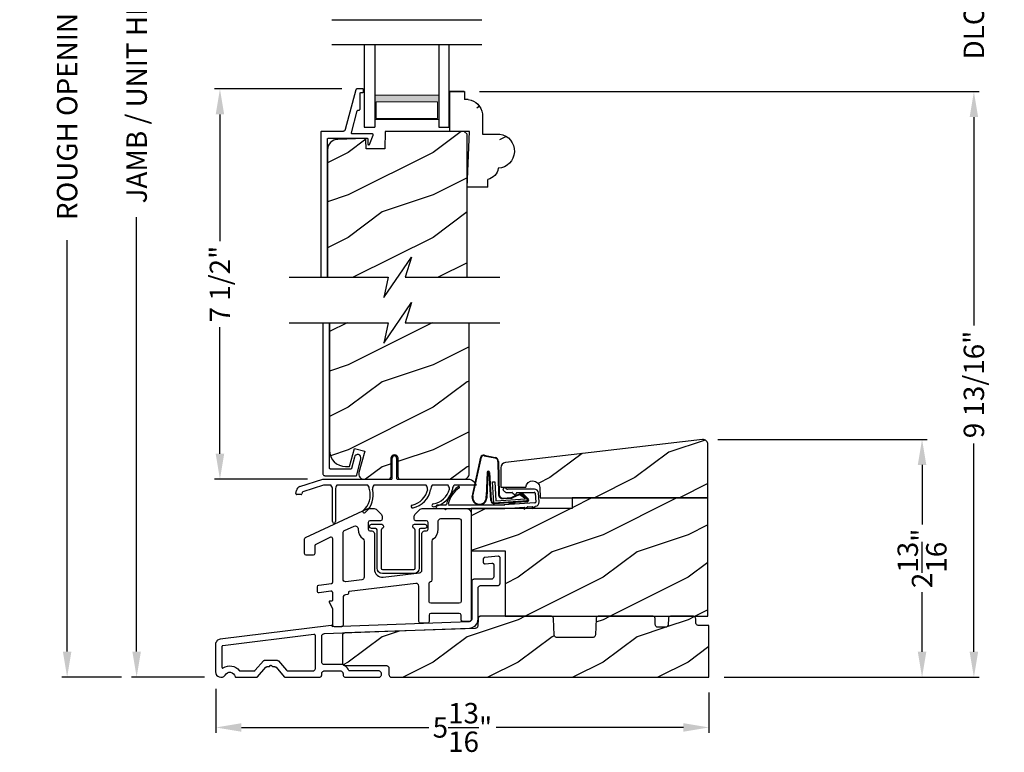
# Model space of a CAD drawing. Extents: x 0 to 68, y 0 to 44.
# Drawn here: x 34.6 to 46.2, y 20.4 to 29 of the extents above; entities that cross this region are included whole.
import ezdxf

# ---------------------------------------------------------------- set-up
doc = ezdxf.new("R2010")
doc.units = 0
doc.header["$LTSCALE"] = 2
doc.header["$MEASUREMENT"] = 0
doc.header["$PDMODE"] = 3
doc.layers.get('0').update_dxf_attribs({"linetype": 'CONTINUOUS'})
doc.layers.get('DEFPOINTS').update_dxf_attribs({"color": 3, "linetype": 'CONTINUOUS'})
doc.layers.add('Dim', color=7, linetype='CONTINUOUS')
doc.styles.get("Standard").update_dxf_attribs({"font": 'arial.ttf'})
doc.dimstyles.get("Standard").update_dxf_attribs({"dimtxt": 0.24, "dimasz": 0.3, "dimexe": 0.0625, "dimexo": 0.18, "dimgap": 0.09, "dimtad": 0, "dimdec": 4, "dimzin": 0, "dimdsep": 46, "dimlunit": 4, "dimtxsty": 'Standard', "dimcen": 0, "dimadec": 5, "dimazin": 0, "dimtfac": 1, "dimtdec": 4, "dimtofl": 0, "dimtmove": 0, "dimatfit": 3, "dimfxl": 1, "dimtolj": 1, "dimtzin": 0, "dimarcsym": 0})
pattern_1 = [(216.8699, (-69.14428, 45.75001), (2.99999992, 2.00000012), [0.5, -4.5]), (206.5651, (-68.5443, 45.45), (-0.9999992, -1.0000013), [1.118034, -1.118034]), (198.4349, (-68.54428, 44.95), (-2.0000004, -0.9999984), [0.632456, -2.529822])]

# ---------------------------------------------------------------- blocks, each defined once
blk = doc.blocks.new('A$C385112BE')
for p, q in [((-0.357, -0.116), (-0.254, 0.355)), ((-0.349, -0.106), (-0.248, 0.353)), ((-0.215, 0.37), (-0.088, 0.344)), ((-0.213, 0.377), (-0.087, 0.351)), ((-0.052, 0.302), (-0.047, -0.08)), ((-0.045, 0.302), (-0.04, -0.08)), ((-0.181, 0.174), (-0.19, -0.106)), ((-0.173, 0.173), (-0.183, -0.128)), ((-0.136, -0.156), (-0.157, 0.174)), ((-0.129, -0.156), (-0.15, 0.175)), ((-0.116, 0.063), (-0.091, 0.064)), ((-0.1, -0.187), (-0.116, 0.063)), ((-0.091, 0.064), (-0.077, -0.16)), ((0.127, -0.11), (0.215, -0.074)), ((0.132, -0.116), (0.22, -0.079)), ((0.206, -0.091), (0.218, -0.082)), ((0.272, -0.138), (0.206, -0.091)), ((0.218, -0.082), (0.286, -0.131)), ((0.239, -0.082), (0.3, -0.143)), ((0.245, -0.078), (0.306, -0.139)), ((0.294, -0.162), (-0.1, -0.187)), ((0.137, -0.179), (-0.094, -0.194)), ((-0.077, -0.16), (0.272, -0.138)), ((0.01, -0.127), (0.1, -0.122)), ((0.011, -0.134), (0.1, -0.129)), ((0.074, -0.191), (0.073, -0.183)), ((0.142, -0.186), (0.074, -0.191)), ((0.137, -0.179), (0.146, -0.171)), ((0.137, -0.172), (0.137, -0.179)), ((0.151, -0.178), (0.142, -0.186)), ((0.29, -0.17), (0.151, -0.178)), ((0.293, -0.145), (0.293, -0.147))]:
    blk.add_line(p, q)
for centre, radius, start, end in [((-0.223, 0.347), 0.032, 70.6921, 165.5899), ((-0.223, 0.347), 0.025, 69.8324, 165.5899), ((-0.095, 0.301), 0.05, 0.672, 81.0707), ((-0.095, 0.301), 0.043, 0.672, 81.0707), ((-0.166, 0.173), 0.0154, 9.1814, 175.1498), ((-0.165, 0.172), 0.00821, 13.3006, 173.9021), ((-0.27, -0.119), 0.0805, 170.4706, 9.5544), ((0.007, -0.08), 0.0545, 180.461, 273.6014), ((0.007, -0.08), 0.0475, 180.506, 273.6014), ((0.097, -0.074), 0.0475, 273.6014, 310.1435), ((0.097, -0.074), 0.0545, 273.6014, 310.1435), ((0.228, -0.089), 0.02, 33.3464, 130.1435), ((0.228, -0.089), 0.013, 33.3464, 130.1435), ((-0.27, -0.119), 0.0875, 177.7468, 354.1873), ((-0.097, -0.154), 0.04, 183.6014, 273.6014), ((-0.097, -0.154), 0.033, 183.6014, 273.6014), ((0.278, -0.148), 0.015, 273.6014, 3.6014), ((0.273, -0.146), 0.02, 3.6014, 48.6007), ((0.289, -0.15), 0.02, 273.6014, 33.3464), ((0.289, -0.15), 0.013, 290.676, 33.3464)]:
    blk.add_arc(centre, radius, start, end)
blk = doc.blocks.new('A$C2F974F60')
for p, q in [((0.042, -0.005), (0.028, -0.02)), ((0.029, -0.034), (0.045, -0.05)), ((0.073, -0.021), (0.057, -0.005)), ((0.395, -0.021), (0.08, -0.024)), ((0.08, -0.064), (0.132, -0.063)), ((0.139, -0.066), (0.164, -0.09)), ((0.181, -0.083), (0.181, -0.073)), ((0.191, -0.063), (0.395, -0.061)), ((0.404, -0.07), (0.411, -0.175)), ((0.451, -0.172), (0.444, -0.067)), ((-0.648, -0.21), (-0.744, -0.21)), ((0.046, -0.21), (-0.608, -0.21)), ((0.402, -0.185), (0.042, -0.209)), ((0.316, -0.231), (0.373, -0.227)), ((0.367, -0.252), (0.406, -0.226)), ((0.373, -0.227), (0.367, -0.252)), ((-0.744, -0.25), (0.046, -0.25)), ((0.046, -0.249), (0.278, -0.234)), ((0.273, -0.258), (0.311, -0.233)), ((0.278, -0.234), (0.273, -0.258))]:
    blk.add_line(p, q)
for centre, radius, start, end in [((-0.293, -0.281), 0.354, 126.2597, 166.772), ((-0.494, -0.001), 0.01, 325.7214, 145.6859), ((-0.323, -0.259), 0.301, 122.8087, 168.5985), ((0.036, -0.027), 0.01, 135.6077, 225.6131), ((0.05, -0.012), 0.01, 45.6168, 135.5804), ((0.08, -0.014), 0.05, 225.629, 270.5937), ((0.08, -0.014), 0.01, 225.615, 270.5707), ((0.133, -0.073), 0.01, 45.5771, 90.6096), ((0.171, -0.083), 0.01, 225.601, 0.623), ((0.191, -0.073), 0.01, 90.6249, 180.6175), ((0.394, -0.071), 0.01, 3.8201, 88.7894), ((0.394, -0.071), 0.05, 3.808, 88.8115), ((-0.744, -0.23), 0.02, 89.9954, 270.0046), ((-0.648, -0.2), 0.01, 270.0437, 359.9642), ((-0.608, -0.2), 0.01, 180.0358, 269.9563), ((0.316, -0.241), 0.00999, 93.7815, 123.7927), ((0.401, -0.175), 0.01, 273.7856, 3.8188), ((0.411, -0.234), 0.00997, 99.7833, 123.9267), ((0.401, -0.175), 0.05, 279.7052, 3.8081)]:
    blk.add_arc(centre, radius, start, end)
blk = doc.blocks.new('A$C01470292')
for p, q in [((0.836, 0.016), (0.836, 0.256)), ((0.886, 0.256), (0.886, 0.016)), ((-0.251, -0.081), (0.017, 0.006)), ((0.017, 0.006), (0.83, 0.006)), ((0.893, 0.006), (1.736, 0.006)), ((0.028, -0.064), (-0.218, -0.144)), ((0.115, -0.064), (0.028, -0.064)), ((0.132, -0.493), (0.132, -0.114)), ((0.55, -0.064), (0.185, -0.064)), ((1.235, -0.064), (0.62, -0.064)), ((1.492, -0.064), (1.305, -0.064)), ((1.688, -0.064), (1.562, -0.064)), ((1.825, -0.064), (1.688, -0.064)), ((-0.298, -0.162), (-0.292, -0.128)), ((-0.237, -0.174), (-0.288, -0.174)), ((-0.225, -0.152), (-0.228, -0.165)), ((0.167, -0.117), (0.167, -0.493))]:
    blk.add_line(p, q)
for centre, radius, start, end in [((0.861, 0.256), 0.025, 0, 180), ((0.826, 0.016), 0.01, 270, 0), ((0.896, 0.016), 0.01, 180, 270), ((1.716, -0.114), 0.12, 24.6243, 90), ((-0.233, -0.138), 0.06, 108, 170), ((0.042, -0.117), 0.09, 2.0397, 36.3361), ((0.257, -0.117), 0.09, 143.6639, 180), ((0.339, -0.18), 0.238, 310.4868, 16.1786), ((0.341, -0.181), 0.271, 310.6943, 14.8123), ((0.477, -0.117), 0.09, 2.0397, 36.3361), ((0.692, -0.117), 0.09, 143.6639, 177.9603), ((1.02, -0.065), 0.238, 282.4837, 348.1755), ((1.162, -0.117), 0.09, 2.0397, 36.3361), ((1.377, -0.117), 0.09, 143.6639, 180), ((1.281, -0.049), 0.237, 278.8087, 344.8896), ((1.281, -0.05), 0.271, 279.0914, 346.3683), ((1.419, -0.117), 0.09, 3.7853, 36.3361), ((1.634, -0.117), 0.09, 143.6639, 177.9602), ((-0.288, -0.164), 0.01, 170, 270), ((-0.237, -0.164), 0.01, 270, 350), ((-0.215, -0.153), 0.01, 108, 170), ((1.02, -0.065), 0.272, 282.7914, 349.0325), ((1.075, -0.314), 0.0175, 105, 285), ((1.32, -0.3), 0.0175, 101.3888, 281.4116), ((0.505, -0.374), 0.0175, 132.9978, 313.0084), ((0.15, -0.493), 0.0175, 180, 0)]:
    blk.add_arc(centre, radius, start, end)
blk = doc.blocks.new('*D672')
at = {"layer": 'DEFPOINTS', "color": 0, "transparency": 16777216}
for p in [(36.949, 28.199), (38.562, 28.199), (38.158, 23.605)]:
    blk.add_point(p, dxfattribs=at)
at = {"layer": 'Dim', "color": 0, "lineweight": -2, "transparency": 16777216}
for p, q in [((38.382, 28.199), (36.886, 28.199)), ((36.949, 27.899), (36.949, 26.409)), ((36.949, 23.905), (36.949, 25.395)), ((37.978, 23.605), (36.886, 23.605))]:
    blk.add_line(p, q, dxfattribs=at)
at = {"layer": 'Dim', "color": 0, "transparency": 16777216}
for points in [[(36.899, 27.899), (36.999, 27.899), (36.949, 28.199)], [(36.899, 23.905), (36.999, 23.905), (36.949, 23.605)]]:
    blk.add_solid(points, dxfattribs=at)
at = {"layer": 'Dim', "color": 0, "transparency": 16777216, "insert": (36.949, 25.902), "char_height": 0.24, "attachment_point": 5, "rotation": 90}
blk.add_mtext('\\A1;7 1/2"', dxfattribs=at)
blk = doc.blocks.new('*D673')
at = {"layer": 'DEFPOINTS', "color": 0, "transparency": 16777216}
for p in [(42.629, 24.074), (45.21, 24.074), (42.703, 21.274)]:
    blk.add_point(p, dxfattribs=at)
at = {"layer": 'Dim', "color": 0, "lineweight": -2, "transparency": 16777216}
for p, q in [((42.809, 24.074), (45.272, 24.074)), ((45.21, 23.774), (45.21, 23.073)), ((45.21, 21.574), (45.21, 22.276)), ((42.883, 21.274), (45.272, 21.274))]:
    blk.add_line(p, q, dxfattribs=at)
at = {"layer": 'Dim', "color": 0, "transparency": 16777216}
for points in [[(45.16, 23.774), (45.26, 23.774), (45.21, 24.074)], [(45.16, 21.574), (45.26, 21.574), (45.21, 21.274)]]:
    blk.add_solid(points, dxfattribs=at)
at = {"layer": 'Dim', "color": 0, "transparency": 16777216, "insert": (45.21, 22.674), "char_height": 0.24, "attachment_point": 5, "rotation": 90}
blk.add_mtext('\\A1;2{\\H1.000000x;\\S13/16;}"', dxfattribs=at)
blk = doc.blocks.new('*D678')
at = {"layer": 'DEFPOINTS', "color": 0, "transparency": 16777216}
for p in [(35.969, 35.582), (36.94, 35.582), (36.949, 21.276)]:
    blk.add_point(p, dxfattribs=at)
at = {"layer": 'Dim', "color": 0, "lineweight": -2, "transparency": 16777216}
for p, q in [((36.76, 35.582), (35.907, 35.582)), ((35.969, 35.282), (35.969, 30.169)), ((35.969, 21.576), (35.969, 26.689)), ((36.769, 21.276), (35.907, 21.276))]:
    blk.add_line(p, q, dxfattribs=at)
at = {"layer": 'Dim', "color": 0, "transparency": 16777216}
for points in [[(35.919, 35.282), (36.019, 35.282), (35.969, 35.582)], [(35.919, 21.576), (36.019, 21.576), (35.969, 21.276)]]:
    blk.add_solid(points, dxfattribs=at)
at = {"layer": 'Dim', "color": 0, "transparency": 16777216, "insert": (35.969, 28.429), "char_height": 0.24, "attachment_point": 5, "rotation": 90}
blk.add_mtext('\\A1;JAMB / UNIT HEIGHT', dxfattribs=at)
blk = doc.blocks.new('*D679')
at = {"layer": 'DEFPOINTS', "color": 0, "transparency": 16777216}
for p in [(35.151, 35.957), (36.94, 35.957), (35.969, 21.276)]:
    blk.add_point(p, dxfattribs=at)
at = {"layer": 'Dim', "color": 0, "lineweight": -2, "transparency": 16777216}
for p, q in [((36.76, 35.957), (35.089, 35.957)), ((35.151, 35.657), (35.151, 30.814)), ((35.151, 21.576), (35.151, 26.42)), ((35.789, 21.276), (35.089, 21.276))]:
    blk.add_line(p, q, dxfattribs=at)
at = {"layer": 'Dim', "color": 0, "transparency": 16777216}
for points in [[(35.101, 35.657), (35.201, 35.657), (35.151, 35.957)], [(35.101, 21.576), (35.201, 21.576), (35.151, 21.276)]]:
    blk.add_solid(points, dxfattribs=at)
at = {"layer": 'Dim', "color": 0, "transparency": 16777216, "insert": (35.151, 28.617), "char_height": 0.24, "attachment_point": 5, "rotation": 90}
blk.add_mtext('\\A1;ROUGH OPENING HEIGHT', dxfattribs=at)
blk = doc.blocks.new('*D681')
at = {"layer": 'DEFPOINTS', "color": 0, "transparency": 16777216}
for p in [(36.901, 21.318), (42.703, 21.274), (36.901, 20.684)]:
    blk.add_point(p, dxfattribs=at)
at = {"layer": 'Dim', "color": 0, "lineweight": -2, "transparency": 16777216}
for p, q in [((36.901, 21.138), (36.901, 20.621)), ((42.703, 21.094), (42.703, 20.621)), ((37.201, 20.684), (39.405, 20.684)), ((42.403, 20.684), (40.198, 20.684))]:
    blk.add_line(p, q, dxfattribs=at)
at = {"layer": 'Dim', "color": 0, "transparency": 16777216}
for points in [[(37.201, 20.734), (37.201, 20.634), (36.901, 20.684)], [(42.403, 20.734), (42.403, 20.634), (42.703, 20.684)]]:
    blk.add_solid(points, dxfattribs=at)
at = {"layer": 'Dim', "color": 0, "transparency": 16777216, "insert": (39.802, 20.684), "char_height": 0.24, "attachment_point": 5}
blk.add_mtext('\\A1;5{\\H1.000000x;\\S13/16;}"', dxfattribs=at)
blk = doc.blocks.new('*D694')
at = {"layer": 'DEFPOINTS', "color": 0, "transparency": 16777216}
for p in [(39.825, 29.57), (45.82, 29.57), (39.825, 28.168)]:
    blk.add_point(p, dxfattribs=at)
at = {"layer": 'Dim', "color": 0, "lineweight": -2, "transparency": 16777216}
for p, q in [((45.82, 29.87), (45.82, 30.17)), ((40.005, 29.57), (45.883, 29.57)), ((40.005, 28.168), (45.883, 28.168)), ((45.82, 27.868), (45.82, 27.568))]:
    blk.add_line(p, q, dxfattribs=at)
at = {"layer": 'Dim', "color": 0, "transparency": 16777216}
for points in [[(45.77, 29.87), (45.87, 29.87), (45.82, 29.57)], [(45.77, 27.868), (45.87, 27.868), (45.82, 28.168)]]:
    blk.add_solid(points, dxfattribs=at)
at = {"layer": 'Dim', "color": 0, "transparency": 16777216, "insert": (45.82, 28.869), "char_height": 0.24, "attachment_point": 5, "rotation": 90}
blk.add_mtext('\\A1;DLO', dxfattribs=at)
blk = doc.blocks.new('A$C7481470D')
for p, q in [((0, 1.801), (0, 0.032)), ((0.08, 0.09), (0.08, 1.801)), ((0.379, 0.234), (0.372, 0.22)), ((0.39, 0.244), (0.379, 0.234)), ((0.405, 0.249), (0.39, 0.244)), ((0.421, 0.249), (0.405, 0.249)), ((0.435, 0.242), (0.421, 0.249)), ((0.445, 0.23), (0.435, 0.242)), ((0.372, 0.22), (0.338, 0.087)), ((0.401, 0.008), (0.449, 0.2)), ((0.45, 0.216), (0.445, 0.23)), ((0.449, 0.2), (0.45, 0.216)), ((0, 0.032), (0.001, 0.026)), ((0.001, 0.026), (0.002, 0.02)), ((0.002, 0.02), (0.005, 0.014)), ((0.005, 0.014), (0.009, 0.009)), ((0.009, 0.009), (0.014, 0.005)), ((0.014, 0.005), (0.02, 0.002)), ((0.02, 0.002), (0.026, 0.001)), ((0.026, 0.001), (0.032, 0)), ((0.032, 0), (0.391, 0)), ((0.08, 0.088), (0.08, 0.09)), ((0.081, 0.086), (0.08, 0.088)), ((0.082, 0.084), (0.081, 0.086)), ((0.083, 0.083), (0.082, 0.084)), ((0.084, 0.082), (0.083, 0.083)), ((0.086, 0.081), (0.084, 0.082)), ((0.088, 0.08), (0.086, 0.081)), ((0.09, 0.08), (0.088, 0.08)), ((0.329, 0.08), (0.09, 0.08)), ((0.33, 0.08), (0.329, 0.08)), ((0.332, 0.08), (0.33, 0.08)), ((0.334, 0.081), (0.332, 0.08)), ((0.335, 0.082), (0.334, 0.081)), ((0.336, 0.083), (0.335, 0.082)), ((0.337, 0.084), (0.336, 0.083)), ((0.338, 0.086), (0.337, 0.084)), ((0.338, 0.087), (0.338, 0.086)), ((0.391, 0), (0.393, 0)), ((0.393, 0), (0.394, 0.001)), ((0.394, 0.001), (0.396, 0.001)), ((0.396, 0.001), (0.397, 0.002)), ((0.397, 0.002), (0.398, 0.003)), ((0.398, 0.003), (0.399, 0.005)), ((0.399, 0.005), (0.4, 0.006)), ((0.4, 0.006), (0.401, 0.008))]:
    blk.add_line(p, q)
blk = doc.blocks.new('*D701')
at = {"layer": 'DEFPOINTS', "color": 0, "transparency": 16777216}
for p in [(39.825, 28.168), (45.82, 28.168), (42.703, 21.274)]:
    blk.add_point(p, dxfattribs=at)
at = {"layer": 'Dim', "color": 0, "lineweight": -2, "transparency": 16777216}
for p, q in [((40.005, 28.168), (45.883, 28.168)), ((45.82, 27.868), (45.82, 25.415)), ((45.82, 21.574), (45.82, 24.027)), ((42.883, 21.274), (45.883, 21.274))]:
    blk.add_line(p, q, dxfattribs=at)
at = {"layer": 'Dim', "color": 0, "transparency": 16777216}
for points in [[(45.77, 27.868), (45.87, 27.868), (45.82, 28.168)], [(45.77, 21.574), (45.87, 21.574), (45.82, 21.274)]]:
    blk.add_solid(points, dxfattribs=at)
at = {"layer": 'Dim', "color": 0, "transparency": 16777216, "insert": (45.82, 24.721), "char_height": 0.24, "attachment_point": 5, "rotation": 90}
blk.add_mtext('\\A1;9 13/16"', dxfattribs=at)
blk = doc.blocks.new('A$C4E223DB7')
for p, q in [((0.207, 1.125), (0.234, 0.469)), ((0.45, 1.125), (0.207, 1.125)), ((0.45, 1.125), (0.45, 1.033)), ((0.175, 0.469), (0, 0.469)), ((0.002, 0), (0.002, 0.469)), ((0.234, 0.469), (0.002, 0.469)), ((0.387, 0.263), (0.387, 0.5)), ((0.387, 0.5), (0.593, 0.5)), ((0.176, 0), (0.176, 0.094)), ((0.221, 0.094), (0.176, 0.094)), ((0.172, 0), (0.002, 0)), ((0.002, 0), (0.176, 0))]:
    blk.add_line(p, q)
for centre, radius, start, end in [((0.42, 0.88), 0.156, 8.4663, 78.9229), ((0.561, 0.7), 0.203, 279.0284, 86.3188), ((0.2, 0.281), 0.188, 276.4885, 354.6124)]:
    blk.add_arc(centre, radius, start, end)
blk = doc.blocks.new('A$C4A4D0D10')
at = {"lineweight": 18}
h = blk.add_hatch(color=256, dxfattribs=at)
h.paths.add_polyline_path([(0.875, 0.598), (0.875, 0.884), (0.125, 0.884), (0.125, 0.598)])
h.paths.add_polyline_path([(0.141, 0.676), (0.141, 0.872), (0.859, 0.872), (0.859, 0.676)], flags=16)
for p, q in [((0, 0), (0, 0.973)), ((0, 0.973), (0.125, 0.973)), ((0.125, 0), (0.125, 0.973)), ((0.875, 0.973), (1, 0.973)), ((0.875, 0), (0.875, 0.973)), ((1, 0.973), (1, 0))]:
    blk.add_line(p, q)
blk.add_lwpolyline([(0.125, 0.884), (0.875, 0.884), (0.875, 0.598), (0.125, 0.598), (0.125, 0.884), (0.125, 0.598)], dxfattribs=at)
blk.add_lwpolyline([(0.859, 0.872), (0.859, 0.676), (0.141, 0.676), (0.141, 0.872)], close=True, dxfattribs=at)

msp = doc.modelspace()

# ---------------------------------------------------------------- hatches: boundary and pattern name
h = msp.add_hatch()
h.set_pattern_fill('WOOD2', color=256, pattern_type=2)
h.set_pattern_definition([(216.8699, (469.34307, 2.252), (2.99999992, 2.00000012), [0.5, -4.5]), (206.5651, (469.94307, 1.952), (-0.99999916, -1.0000013), [1.118034, -1.118034]), (198.4349, (469.94307, 1.452), (-2.00000043, -0.9999984), [0.632456, -2.529822])])
edge = h.paths.add_edge_path()
edge.add_line((39.8245, 27.69853), (39.64968, 27.69853))
edge = h.paths.add_edge_path()
edge.add_line((39.65155, 28.16753), (39.65155, 27.69853))
edge = h.paths.add_edge_path()
edge.add_line((39.82539, 28.16753), (39.82539, 28.07353))
edge = h.paths.add_edge_path()
edge.add_arc((40.21079, 27.46705), 0.203, -86.3188, 80.971562, ccw=False)
edge = h.paths.add_edge_path()
edge.add_line((39.8565, 27.04253), (39.88374, 27.69853))
edge = h.paths.add_edge_path()
edge.add_line((40.0995, 27.04253), (39.8565, 27.04253))
edge = h.paths.add_edge_path()
edge.add_line((40.0995, 27.04253), (40.0995, 27.13434))
edge = h.paths.add_edge_path()
edge.add_arc((40.06953, 27.28744), 0.156, 281.07712, 351.533672, ccw=False)
edge = h.paths.add_edge_path()
edge.add_arc((39.84957, 27.88674), 0.188, 5.387567, 83.511535, ccw=False)
edge = h.paths.add_edge_path()
edge.add_line((39.88374, 27.69853), (39.65155, 27.69853))
edge = h.paths.add_edge_path()
edge.add_line((39.87081, 28.07353), (39.82539, 28.07353))
edge = h.paths.add_edge_path()
edge.add_line((40.03674, 27.90439), (40.03674, 27.66753))
edge = h.paths.add_edge_path()
edge.add_line((40.03674, 27.66753), (40.24265, 27.66753))
edge = h.paths.add_edge_path(flags=17)
edge.add_line((39.8215, 28.16753), (39.65155, 28.16753))
edge = h.paths.add_edge_path()
edge.add_line((39.65155, 28.16753), (39.82539, 28.16753))
h = msp.add_hatch()
h.set_pattern_fill('WOOD2', color=256, style=0)
h.set_pattern_definition(pattern_1)
h.paths.add_polyline_path([(38.8876, 27.49543), (38.66949, 27.49543), (38.66594, 27.59923), (38.66556, 27.60213), (38.66462, 27.6049), (38.66316, 27.60743), (38.66123, 27.60964), (38.65892, 27.61143), (38.6563, 27.61273), (38.65348, 27.6135), (38.65056, 27.61371), (38.33613, 27.60548), (38.31221, 27.60253), (38.28931, 27.59504), (38.26826, 27.5833), (38.24986, 27.56775), (38.23479, 27.54894), (38.2236, 27.5276), (38.21672, 27.50451), (38.2144, 27.48052), (38.2144, 25.98158), (38.93031, 25.98158), (38.87609, 25.74299), (39.20451, 26.22016), (39.13031, 25.98158), (39.8565, 25.98158), (39.8565, 27.66654), (39.8245, 27.69853), (38.89469, 27.69853)])
h = msp.add_hatch()
h.set_pattern_fill('WOOD2', color=256, style=0)
h.set_pattern_definition(pattern_1)
h.paths.add_polyline_path([(38.23869, 23.94281), (38.2423, 23.90624), (38.25297, 23.87106), (38.27029, 23.83865), (38.29361, 23.81023), (38.32202, 23.78691), (38.35444, 23.76959), (38.38961, 23.75892), (38.42619, 23.75531), (38.47455, 23.75531), (38.5318, 23.96898), (38.65254, 23.93662), (38.58488, 23.68412), (38.58278, 23.66999), (38.58395, 23.65575), (38.58832, 23.64215), (38.59567, 23.62989), (38.6056, 23.61963), (38.61761, 23.61188), (38.63106, 23.60707), (38.64525, 23.60544), (38.93177, 23.60544, 0.41421356), (38.96302, 23.63669), (38.96302, 23.85544, -1), (39.04237, 23.85544), (39.04237, 23.63669, 0.41421356), (39.07362, 23.60544), (39.82609, 23.60544), (39.8419, 23.61024), (39.85279, 23.61606), (39.86234, 23.62389), (39.87018, 23.63344), (39.876, 23.64433), (39.87958, 23.65615), (39.88079, 23.66844), (39.88079, 25.44649), (39.13031, 25.44649), (39.20451, 25.68508), (38.87609, 25.2079), (38.93031, 25.44649), (38.23869, 25.44649)])
h = msp.add_hatch()
h.set_pattern_fill('WOOD2', color=256, style=0)
h.set_pattern_definition([(216.8699, (-78.76977, 46.92283), (2.99999992, 2.00000012), [0.5, -4.5]), (206.5651, (-78.16977, 46.62283), (-0.9999992, -1.0000013), [1.118034, -1.118034]), (198.4349, (-78.16977, 46.12283), (-2.0000004, -0.9999984), [0.632456, -2.529822])])
edge = h.paths.add_edge_path()
edge.add_line((41.09345, 23.38624), (42.69145, 23.38624))
edge.add_line((42.69145, 23.38624), (42.69145, 24.01134))
edge.add_arc((42.62895, 24.01134), 0.0625, 360, 452.998907)
edge.add_line((42.62568, 24.07375), (40.30842, 23.80185))
edge.add_arc((40.3157, 23.73978), 0.0625, 96.690602, 180)
edge.add_line((40.25321, 23.73978), (40.25321, 23.51124))
edge.add_line((40.25321, 23.51124), (40.54964, 23.51124))
edge.add_arc((40.63033, 23.50551), 0.0809, 2.000003, 175.942144, ccw=False)
edge.add_line((40.71119, 23.50834), (40.71545, 23.38624))
edge.add_line((40.71545, 23.38624), (42.69145, 23.38624))
h = msp.add_hatch()
h.set_pattern_fill('WOOD2', color=256, style=0)
h.set_pattern_definition(pattern_1)
h.paths.add_polyline_path([(42.69145, 23.38624), (41.09342, 23.38624), (41.09342, 23.26124), (40.62336, 23.26124), (40.62045, 23.25929), (40.62087, 23.26124), (40.53847, 23.26124), (40.52618, 23.25301), (40.52794, 23.26124), (39.90539, 23.26124), (39.90539, 22.76123), (40.3054, 22.76123), (40.3054, 21.99321), (40.84298, 21.99321), (42.69145, 21.99321)])
h = msp.add_hatch()
h.set_pattern_fill('WOOD2', color=256, style=0)
h.set_pattern_definition(pattern_1)
h.paths.add_polyline_path([(42.70316, 21.88382), (42.57617, 21.88382), (42.56556, 21.88697), (42.5561, 21.8945), (42.55015, 21.90502), (42.54897, 21.91398), (42.54725, 21.96304), (42.54647, 21.96898), (42.54457, 21.97466), (42.54162, 21.97988), (42.53773, 21.98444), (42.53304, 21.98817), (42.52773, 21.99094), (42.52199, 21.99264), (42.51602, 21.99321), (42.25653, 21.99321), (42.2506, 21.99264), (42.24488, 21.99096), (42.23959, 21.98822), (42.23491, 21.98453), (42.23102, 21.98001), (42.22806, 21.97484), (42.22613, 21.9692), (42.22531, 21.9633), (42.22216, 21.88975), (42.2186, 21.87933), (42.21075, 21.87022), (42.20006, 21.86469), (42.19111, 21.86384), (42.09894, 21.86384), (42.0883, 21.867), (42.0788, 21.87461), (42.07287, 21.88522), (42.07176, 21.89424), (42.0699, 21.9628), (42.06916, 21.96878), (42.06728, 21.9745), (42.06435, 21.97976), (42.06046, 21.98436), (42.05576, 21.98812), (42.05043, 21.99091), (42.04465, 21.99263), (42.03866, 21.99321), (41.40559, 21.99321), (41.39965, 21.99264), (41.39393, 21.99096), (41.38864, 21.98821), (41.38396, 21.98451), (41.38007, 21.97999), (41.3771, 21.97481), (41.37518, 21.96916), (41.37437, 21.96325), (41.36636, 21.76913), (41.36281, 21.7587), (41.35495, 21.74957), (41.34427, 21.74404), (41.3353, 21.74318), (40.90925, 21.74318), (40.89868, 21.74629), (40.88924, 21.75376), (40.88326, 21.76422), (40.88203, 21.77314), (40.8742, 21.96325), (40.87339, 21.96915), (40.87147, 21.97481), (40.86851, 21.97999), (40.86462, 21.98451), (40.85994, 21.98821), (40.85464, 21.99096), (40.84892, 21.99264), (40.84298, 21.99321), (40.018, 21.99321), (40.01204, 21.99264), (40.0063, 21.99094), (40.00098, 21.98817), (39.99629, 21.98444), (39.9924, 21.97988), (39.98945, 21.97467), (39.98755, 21.96899), (39.98677, 21.96304), (39.98677, 21.95926), (39.98657, 21.95712), (39.98377, 21.87658), (39.98041, 21.86631), (39.97288, 21.85721), (39.96255, 21.8515), (39.95379, 21.85036), (38.42051, 21.79568), (38.41461, 21.79487), (38.40896, 21.79294), (38.40379, 21.78998), (38.39927, 21.78609), (38.39557, 21.78142), (38.39283, 21.77612), (38.39114, 21.7704), (38.39057, 21.76446), (38.39057, 21.44318), (38.39117, 21.43709), (38.39295, 21.43122), (38.39584, 21.42582), (38.39973, 21.42109), (38.40446, 21.4172), (38.40744, 21.41561), (38.41353, 21.4132), (38.41573, 21.41253), (38.42182, 21.41193), (38.91062, 21.41193), (38.92143, 21.40865), (38.931, 21.4008), (38.93684, 21.38989), (38.93774, 21.38068), (38.93774, 21.3057), (38.93834, 21.2996), (38.94012, 21.29374), (38.94301, 21.28834), (38.9469, 21.2836), (38.95163, 21.27972), (38.95703, 21.27683), (38.9629, 21.27505), (38.96899, 21.27445), (42.70316, 21.27445)])

# ---------------------------------------------------------------- linework, layer by layer
for p, q in [((38.26613, 29.01373), (40.02979, 29.01373)), ((38.26613, 28.72362), (40.02979, 28.72362))]:
    msp.add_line(p, q)
for points in [[(38.2144, 25.98158), (38.2144, 27.60853), (38.21459, 27.61048), (38.21516, 27.61236), (38.21608, 27.61409), (38.21733, 27.61561), (38.21884, 27.61685), (38.22057, 27.61777), (38.22245, 27.61834), (38.2244, 27.61853), (38.67897, 27.61853), (38.68092, 27.61834), (38.6828, 27.61777), (38.68453, 27.61685), (38.68604, 27.61561), (38.68729, 27.61409), (38.68821, 27.61236), (38.68878, 27.61048), (38.68897, 27.60853), (38.68897, 27.5534), (38.68949, 27.54991), (38.691, 27.54672), (38.69338, 27.54411), (38.69641, 27.54231), (38.69983, 27.54146), (38.70336, 27.54164), (38.70667, 27.54285), (38.7095, 27.54496), (38.7527, 27.65487), (38.75331, 27.65722), (38.75333, 27.65965), (38.75277, 27.66201), (38.75166, 27.66416), (38.75006, 27.66599), (38.74807, 27.66737), (38.7458, 27.66824), (38.7434, 27.66853), (38.50648, 27.66853), (38.50421, 27.66879), (38.50207, 27.66956), (38.50015, 27.67079), (38.49856, 27.67243), (38.49738, 27.67438), (38.49668, 27.67655), (38.49648, 27.67883), (38.49681, 27.68108), (38.56541, 27.94113), (38.56596, 27.94267), (38.56675, 27.94411), (38.56776, 27.94539), (38.56897, 27.9465), (38.57035, 27.94739), (38.57185, 27.94804), (38.57344, 27.94844), (38.57508, 27.94858), (38.57941, 27.94858), (38.58331, 27.94896), (38.58706, 27.9501), (38.59052, 27.95195), (38.59355, 27.95443), (38.59604, 27.95747), (38.59788, 27.96092), (38.59902, 27.96467), (38.59941, 27.96858), (38.59941, 28.14858), (38.5996, 28.15053), (38.60017, 28.1524), (38.60109, 28.15413), (38.60233, 28.15565), (38.60385, 28.15689), (38.60558, 28.15781), (38.60745, 28.15839), (38.60941, 28.15858), (38.62941, 28.15858), (38.63136, 28.15877), (38.63323, 28.15934), (38.63496, 28.16026), (38.63648, 28.16151), (38.63772, 28.16302), (38.63864, 28.16475), (38.63921, 28.16663), (38.63941, 28.16858), (38.63941, 28.18853), (38.63921, 28.19048), (38.63864, 28.19236), (38.63772, 28.19409), (38.63648, 28.1956), (38.63496, 28.19685), (38.63323, 28.19777), (38.63136, 28.19834), (38.62941, 28.19853), (38.56221, 28.19853), (38.55959, 28.19832), (38.55705, 28.19768), (38.55465, 28.19663), (38.55244, 28.19521), (38.5505, 28.19344), (38.54888, 28.19138), (38.54761, 28.18909), (38.54674, 28.18661), (38.42413, 27.72181), (38.42242, 27.71698), (38.41994, 27.7125), (38.41677, 27.70848), (38.41298, 27.70503), (38.40868, 27.70225), (38.40398, 27.7002), (38.39902, 27.69895), (38.39391, 27.69853), (38.1444, 27.69853), (38.14245, 27.69834), (38.14057, 27.69777), (38.13884, 27.69685), (38.13733, 27.6956), (38.13608, 27.69409), (38.13516, 27.69236), (38.13459, 27.69048), (38.1344, 27.68853), (38.1344, 25.98158)], [(39.8565, 25.98158), (39.8565, 27.66654), (39.8245, 27.69853), (38.89469, 27.69853), (38.8876, 27.49543), (38.66949, 27.49543), (38.66594, 27.59923), (38.66556, 27.60213), (38.66462, 27.6049), (38.66316, 27.60743), (38.66123, 27.60964), (38.65892, 27.61143), (38.6563, 27.61273), (38.65348, 27.6135), (38.65056, 27.61371), (38.33613, 27.60548), (38.31221, 27.60253), (38.28931, 27.59504), (38.26826, 27.5833), (38.24986, 27.56775), (38.23479, 27.54894), (38.2236, 27.5276), (38.21672, 27.50451), (38.2144, 27.48052), (38.2144, 25.98158)], [(37.7624, 25.98158), (38.93031, 25.98158), (38.87609, 25.74299), (39.20451, 26.22016), (39.13031, 25.98158), (40.24401, 25.98158)], [(37.7624, 25.44649), (38.93031, 25.44649), (38.87609, 25.2079), (39.20451, 25.68508), (39.13031, 25.44649), (40.24401, 25.44649)], [(38.23869, 25.44649), (38.23869, 23.94281), (38.2423, 23.90624), (38.25297, 23.87106), (38.27029, 23.83865), (38.29361, 23.81023), (38.32202, 23.78691), (38.35444, 23.76959), (38.38961, 23.75892), (38.42619, 23.75531), (38.47455, 23.75531), (38.5318, 23.96898), (38.65254, 23.93662), (38.58488, 23.68412), (38.58278, 23.66999), (38.58395, 23.65575), (38.58832, 23.64215), (38.59567, 23.62989), (38.6056, 23.61963), (38.61761, 23.61188), (38.63106, 23.60707), (38.64525, 23.60544), (38.93177, 23.60544)]]:
    msp.add_lwpolyline(points)
for points in [[(38.93177, 23.60544, 0.41421356), (38.96302, 23.63669), (38.96302, 23.85544, -1), (39.04237, 23.85544), (39.04237, 23.63669, 0.41421356), (39.07362, 23.60544), (39.82609, 23.60544), (39.8419, 23.61024), (39.85279, 23.61606), (39.86234, 23.62389), (39.87018, 23.63344), (39.876, 23.64433), (39.87958, 23.65615), (39.88079, 23.66844), (39.88079, 25.44649)], [(41.09345, 23.38624), (42.69145, 23.38624), (42.69145, 24.01134, 0.42962826), (42.62568, 24.07375), (40.30842, 23.80185, 0.38041068), (40.25321, 23.73978), (40.25321, 23.51124), (40.54964, 23.51124, -0.94848488), (40.71119, 23.50834), (40.71545, 23.38624), (42.69145, 23.38624)], [(39.84163, 23.26204, -0.43272038), (39.90539, 23.20215), (39.90539, 21.95103, -0.41421356), (39.88539, 21.93103), (39.80539, 21.93103, -0.41421356), (39.78539, 21.95103), (39.78539, 22.00525, 0.41421356), (39.76539, 22.02525), (39.42957, 22.02525, 0.41421356), (39.40957, 22.00525), (39.40957, 21.93103, -0.41421356), (39.38957, 21.91103), (39.30957, 21.91103, -0.41421356), (39.28957, 21.93103), (39.28957, 22.34796, 0.45046591), (39.2548, 22.37873), (38.46902, 22.28283, 0.37907573), (38.46023, 22.2729), (38.46023, 22.25913, -0.37907573), (38.45144, 22.2492), (38.42519, 22.246, 0.37907573), (38.39773, 22.21498), (38.39773, 21.88652, -0.41421356), (38.37773, 21.86652), (38.29773, 21.86652, -0.41421356), (38.27773, 21.88652), (38.27773, 22.07674), (38.23779, 22.15935, -0.55316083), (38.24679, 22.17371), (38.26773, 22.17371, 0.41421356), (38.27773, 22.18371), (38.27773, 22.26695, 0.45046591), (38.25529, 22.2868), (38.11766, 22.26929, -0.45046591), (38.09523, 22.28914), (38.09523, 22.33959, -0.37886729), (38.11279, 22.35944), (38.26016, 22.37815, 0.37886729), (38.27773, 22.398), (38.27773, 22.90391, 0.54861879), (38.24928, 22.92204), (38.07624, 22.83895, 0.28839743), (38.06489, 22.82092), (38.06489, 22.7305, -0.41421356), (38.04489, 22.7105), (37.96489, 22.7105, -0.41421356), (37.94489, 22.7305), (37.94489, 22.89977, -0.29147342), (37.95644, 22.91789), (38.68265, 23.25653, -0.10951781), (38.70801, 23.26215), (38.75337, 23.26215, -0.19891237), (38.7958, 23.24458), (38.8408, 23.19958, -0.19891237), (38.85837, 23.15715), (38.85837, 23.13762, -0.41421356), (38.83837, 23.11762), (38.71367, 23.11762, 0.41421356), (38.69367, 23.09762), (38.69367, 23.01719, 0.41421356), (38.71367, 22.99719), (38.73462, 22.99719, -0.41421356), (38.76587, 22.96594), (38.76587, 22.54583, 0.45024668), (38.87098, 22.45278), (39.29851, 22.50495, 0.37907573), (39.32597, 22.53597), (39.32597, 22.96594, -0.41421356), (39.35722, 22.99719), (39.37817, 22.99719, 0.41421356), (39.39817, 23.01719), (39.39817, 23.09762, 0.41421356), (39.37817, 23.11762), (39.25347, 23.11762, -0.41421356), (39.23347, 23.13762), (39.23347, 23.15715, -0.19891237), (39.25105, 23.19958), (39.29605, 23.24458, -0.19891237), (39.33847, 23.26215), (39.58664, 23.26215), (39.60226, 23.24653), (39.61789, 23.26215), (39.84539, 23.26215)]]:
    msp.add_lwpolyline(points, format="xyb")
for points in [[(39.90539, 22.76123), (40.3054, 22.76123), (40.3054, 21.99321), (42.69145, 21.99321), (42.69145, 23.38624), (41.09342, 23.38624), (41.09342, 23.26124), (39.90539, 23.26124)], [(40.01802, 22.35361), (40.2144, 22.35361), (40.2205, 22.35421), (40.22636, 22.35599), (40.23176, 22.35887), (40.2365, 22.36276), (40.24038, 22.3675), (40.24327, 22.3729), (40.24505, 22.37876), (40.24565, 22.38486), (40.24565, 22.67868), (40.24522, 22.6828), (40.24396, 22.68673), (40.24191, 22.69033), (40.23916, 22.69343), (40.23584, 22.69589), (40.23208, 22.69762), (40.22804, 22.69854), (40.22391, 22.6986), (40.06512, 22.68471), (40.06148, 22.68405), (40.05802, 22.68273), (40.05486, 22.68079), (40.05212, 22.6783), (40.04988, 22.67535), (40.04822, 22.67203), (40.0472, 22.66848), (40.04686, 22.66479), (40.04686, 22.62994), (40.04729, 22.62582), (40.04856, 22.62189), (40.0506, 22.61829), (40.05335, 22.61519), (40.05667, 22.61273), (40.06043, 22.611), (40.06447, 22.61008), (40.06861, 22.61002), (40.14891, 22.61704), (40.15304, 22.61697), (40.15708, 22.61606), (40.16084, 22.61432), (40.16416, 22.61186), (40.16691, 22.60877), (40.16895, 22.60517), (40.17022, 22.60123), (40.17065, 22.59711), (40.17065, 22.45986), (40.17005, 22.45376), (40.16827, 22.4479), (40.16538, 22.4425), (40.1615, 22.43776), (40.15676, 22.43387), (40.15136, 22.43099), (40.14549, 22.42921), (40.1394, 22.42861), (39.94302, 22.42861), (39.93693, 22.42801), (39.93106, 22.42623), (39.92566, 22.42334), (39.92092, 22.41946), (39.91704, 22.41472), (39.91415, 22.40932), (39.91237, 22.40346), (39.91177, 22.39736), (39.91177, 21.95984), (39.9112, 21.95389), (39.90951, 21.94816), (39.90675, 21.94285), (39.90304, 21.93817), (39.8985, 21.93428), (39.8933, 21.93132), (39.88764, 21.92941), (39.88172, 21.92861), (38.27511, 21.86711), (38.27511, 21.86767), (38.27477, 21.87095), (38.27374, 21.87409), (38.27207, 21.87693), (38.26984, 21.87937), (38.26715, 21.88129), (38.26412, 21.88259), (38.26089, 21.88323), (38.25759, 21.88318), (36.95262, 21.72295), (36.94157, 21.72056), (36.93114, 21.71622), (36.92165, 21.71008), (36.91343, 21.70233), (36.90674, 21.69322), (36.90179, 21.68306), (36.89876, 21.67217), (36.89774, 21.66091), (36.89774, 21.33695), (36.90071, 21.31791), (36.90935, 21.30067), (36.92282, 21.28689), (36.93986, 21.27787), (36.95883, 21.27447), (36.97794, 21.27701), (36.99536, 21.28525), (37.00945, 21.29842), (37.02053, 21.31458), (37.03608, 21.32651), (37.05456, 21.33305), (37.07416, 21.33354), (37.09294, 21.32793), (37.10907, 21.31678), (37.12094, 21.30118), (37.1274, 21.28267), (37.12786, 21.281), (37.1286, 21.27943), (37.1296, 21.278), (37.13083, 21.27678), (37.13226, 21.27578), (37.13383, 21.27505), (37.13551, 21.2746), (37.13724, 21.27445), (37.37642, 21.27445), (37.37856, 21.27456), (37.38067, 21.27491), (37.38273, 21.27547), (37.38472, 21.27625), (37.38661, 21.27724), (37.38839, 21.27843), (37.39003, 21.27979), (37.39152, 21.28133), (37.48822, 21.39257), (37.48971, 21.39411), (37.49135, 21.39548), (37.49313, 21.39666), (37.49502, 21.39765), (37.49701, 21.39843), (37.49907, 21.399), (37.50118, 21.39934), (37.50332, 21.39945), (37.52482, 21.39945), (37.5258, 21.3995), (37.52677, 21.39965), (37.52773, 21.39988), (37.52865, 21.40021), (37.52954, 21.40063), (37.53038, 21.40114), (37.53117, 21.40172), (37.5319, 21.40238), (37.5419, 21.41238), (37.54341, 21.41362), (37.54514, 21.41455), (37.54702, 21.41512), (37.54897, 21.41531), (37.55092, 21.41512), (37.55279, 21.41455), (37.55452, 21.41362), (37.55604, 21.41238), (37.56604, 21.40238), (37.56677, 21.40172), (37.56755, 21.40114), (37.5684, 21.40063), (37.56928, 21.40021), (37.57021, 21.39988), (37.57116, 21.39965), (37.57213, 21.3995), (37.57311, 21.39945), (37.59462, 21.39945), (37.59675, 21.39934), (37.59886, 21.399), (37.60092, 21.39843), (37.60291, 21.39765), (37.60481, 21.39666), (37.60658, 21.39548), (37.60823, 21.39411), (37.60971, 21.39257), (37.70642, 21.28133), (37.7079, 21.27979), (37.70954, 21.27843), (37.71132, 21.27724), (37.71322, 21.27625), (37.71521, 21.27547), (37.71727, 21.27491), (37.71938, 21.27456), (37.72151, 21.27445), (38.11627, 21.27445), (38.12237, 21.27505), (38.12823, 21.27683), (38.13363, 21.27972), (38.13837, 21.2836), (38.14226, 21.28834), (38.14514, 21.29374), (38.14692, 21.2996), (38.14752, 21.3057), (38.14752, 21.31795), (38.14812, 21.32405), (38.1499, 21.32991), (38.15279, 21.33531), (38.15668, 21.34005), (38.16141, 21.34394), (38.16681, 21.34682), (38.17268, 21.3486), (38.17877, 21.3492), (38.36628, 21.3492), (38.37237, 21.3486), (38.37824, 21.34682), (38.38364, 21.34394), (38.38837, 21.34005), (38.39226, 21.33531), (38.39515, 21.32991), (38.39693, 21.32405), (38.39753, 21.31795), (38.39753, 21.3057), (38.39813, 21.2996), (38.39991, 21.29374), (38.40279, 21.28834), (38.40668, 21.2836), (38.41142, 21.27972), (38.41682, 21.27683), (38.42268, 21.27505), (38.42878, 21.27445), (38.81807, 21.27445), (38.82416, 21.27505), (38.83003, 21.27683), (38.83543, 21.27972), (38.84017, 21.2836), (38.84405, 21.28834), (38.84694, 21.29374), (38.84872, 21.2996), (38.84932, 21.3057), (38.84932, 21.3182), (38.84872, 21.3243), (38.84694, 21.33016), (38.84405, 21.33556), (38.84017, 21.3403), (38.83543, 21.34419), (38.83003, 21.34707), (38.82416, 21.34885), (38.81807, 21.34945), (38.47487, 21.34945), (38.47337, 21.34956), (38.4719, 21.3499), (38.4705, 21.35046), (38.4692, 21.35122), (38.46803, 21.35216), (38.46701, 21.35327), (38.46617, 21.35452), (38.46553, 21.35588), (38.45871, 21.37036), (38.44979, 21.38364), (38.43898, 21.39543), (38.42652, 21.40547), (38.4127, 21.41353), (38.39782, 21.41941), (38.38223, 21.423), (38.36628, 21.4242), (38.17877, 21.4242), (38.17268, 21.4248), (38.16681, 21.42658), (38.16141, 21.42947), (38.15668, 21.43335), (38.15279, 21.43809), (38.1499, 21.4435), (38.14812, 21.44936), (38.14752, 21.45546), (38.14752, 21.75675), (38.14809, 21.7627), (38.14979, 21.76843), (38.15254, 21.77374), (38.15626, 21.77843), (38.16079, 21.78231), (38.16599, 21.78527), (38.17165, 21.78718), (38.17758, 21.78798), (39.88483, 21.85334), (39.90492, 21.85605), (39.92413, 21.86254), (39.94175, 21.87256), (39.95715, 21.88576), (39.96974, 21.90164), (39.97909, 21.91964), (39.98483, 21.93908), (39.98677, 21.95926), (39.98677, 22.32235), (39.98737, 22.32845), (39.98915, 22.33432), (39.99204, 22.33972), (39.99593, 22.34446), (40.00066, 22.34834), (40.00606, 22.35123), (40.01193, 22.35301)], [(38.42051, 21.79568), (38.41461, 21.79487), (38.40896, 21.79294), (38.40379, 21.78998), (38.39927, 21.78609), (38.39557, 21.78142), (38.39283, 21.77612), (38.39114, 21.7704), (38.39057, 21.76446), (38.39057, 21.44318), (38.39117, 21.43709), (38.39295, 21.43122), (38.39584, 21.42582), (38.39973, 21.42109), (38.40446, 21.4172), (38.40986, 21.41431), (38.41573, 21.41253), (38.42182, 21.41193), (38.90649, 21.41193), (38.91259, 21.41133), (38.91845, 21.40955), (38.92385, 21.40666), (38.92859, 21.40278), (38.93248, 21.39804), (38.93536, 21.39264), (38.93714, 21.38678), (38.93774, 21.38068), (38.93774, 21.3057), (38.93834, 21.2996), (38.94012, 21.29374), (38.94301, 21.28834), (38.9469, 21.2836), (38.95163, 21.27972), (38.95703, 21.27683), (38.9629, 21.27505), (38.96899, 21.27445), (42.70316, 21.27445), (42.70316, 21.88382), (42.5802, 21.88382), (42.57423, 21.8844), (42.56849, 21.8861), (42.56318, 21.88887), (42.55849, 21.8926), (42.5546, 21.89715), (42.55165, 21.90236), (42.54975, 21.90805), (42.54897, 21.91398), (42.54725, 21.96304), (42.54647, 21.96898), (42.54457, 21.97466), (42.54162, 21.97988), (42.53773, 21.98444), (42.53304, 21.98817), (42.52773, 21.99094), (42.52199, 21.99264), (42.51602, 21.99321), (42.25653, 21.99321), (42.2506, 21.99264), (42.24488, 21.99096), (42.23959, 21.98822), (42.23491, 21.98453), (42.23102, 21.98001), (42.22806, 21.97484), (42.22613, 21.9692), (42.22531, 21.9633), (42.22233, 21.89375), (42.22151, 21.88785), (42.21958, 21.88221), (42.21662, 21.87703), (42.21273, 21.87252), (42.20805, 21.86882), (42.20276, 21.86609), (42.19704, 21.8644), (42.19111, 21.86384), (42.10299, 21.86384), (42.097, 21.86441), (42.09123, 21.86613), (42.0859, 21.86893), (42.0812, 21.87269), (42.07731, 21.87729), (42.07437, 21.88254), (42.0725, 21.88826), (42.07176, 21.89424), (42.0699, 21.9628), (42.06916, 21.96878), (42.06728, 21.9745), (42.06435, 21.97976), (42.06046, 21.98436), (42.05576, 21.98812), (42.05043, 21.99091), (42.04465, 21.99263), (42.03866, 21.99321), (41.40559, 21.99321), (41.39965, 21.99264), (41.39393, 21.99096), (41.38864, 21.98821), (41.38396, 21.98451), (41.38007, 21.97999), (41.3771, 21.97481), (41.37518, 21.96916), (41.37437, 21.96325), (41.36653, 21.77314), (41.36571, 21.76723), (41.36379, 21.76158), (41.36083, 21.7564), (41.35694, 21.75188), (41.35226, 21.74818), (41.34696, 21.74543), (41.34124, 21.74375), (41.3353, 21.74318), (40.91326, 21.74318), (40.90732, 21.74375), (40.90159, 21.74543), (40.8963, 21.74818), (40.89162, 21.75188), (40.88773, 21.7564), (40.88477, 21.76158), (40.88285, 21.76723), (40.88203, 21.77314), (40.8742, 21.96325), (40.87339, 21.96915), (40.87147, 21.97481), (40.86851, 21.97999), (40.86462, 21.98451), (40.85994, 21.98821), (40.85464, 21.99096), (40.84892, 21.99264), (40.84298, 21.99321), (40.018, 21.99321), (40.01204, 21.99264), (40.0063, 21.99094), (40.00098, 21.98817), (39.99629, 21.98444), (39.9924, 21.97988), (39.98945, 21.97467), (39.98755, 21.96899), (39.98677, 21.96304), (39.98391, 21.88051), (39.98316, 21.8747), (39.98134, 21.86914), (39.97851, 21.86401), (39.97478, 21.8595), (39.97028, 21.85577), (39.96515, 21.85294), (39.95959, 21.85112), (39.95379, 21.85036)], [(36.98838, 21.38515), (37.0114, 21.39783), (37.03642, 21.40589), (37.06251, 21.40904), (37.08873, 21.40718), (37.11412, 21.40035), (37.13774, 21.38882), (37.15873, 21.37301), (37.17634, 21.3535), (37.17708, 21.3526), (37.17793, 21.3518), (37.17886, 21.3511), (37.17987, 21.35052), (37.18094, 21.35006), (37.18206, 21.34972), (37.18321, 21.34952), (37.18437, 21.34945), (37.34942, 21.34945), (37.35155, 21.34956), (37.35366, 21.34991), (37.35572, 21.35047), (37.35771, 21.35125), (37.35961, 21.35224), (37.36138, 21.35343), (37.36303, 21.3548), (37.36451, 21.35633), (37.46121, 21.46757), (37.4627, 21.46911), (37.46434, 21.47048), (37.46612, 21.47167), (37.46802, 21.47265), (37.47, 21.47344), (37.47207, 21.474), (37.47418, 21.47434), (37.47631, 21.47445), (37.62165, 21.47445), (37.62379, 21.47434), (37.6259, 21.474), (37.62796, 21.47344), (37.62995, 21.47265), (37.63184, 21.47167), (37.63362, 21.47048), (37.63526, 21.46911), (37.63675, 21.46757), (37.73345, 21.35633), (37.73494, 21.3548), (37.73658, 21.35343), (37.73836, 21.35224), (37.74025, 21.35125), (37.74224, 21.35047), (37.7443, 21.34991), (37.74641, 21.34956), (37.74854, 21.34945), (38.04127, 21.34945), (38.04737, 21.35005), (38.05323, 21.35183), (38.05863, 21.35472), (38.06337, 21.3586), (38.06725, 21.36334), (38.07014, 21.36875), (38.07192, 21.37461), (38.07252, 21.3807), (38.07252, 21.76322), (38.07219, 21.76637), (38.0712, 21.76938), (38.0696, 21.77211), (38.06746, 21.77445), (38.06488, 21.77629), (38.06197, 21.77754), (38.05886, 21.77816), (38.05569, 21.77811), (36.98152, 21.64622), (36.97975, 21.64583), (36.97808, 21.64514), (36.97657, 21.64416), (36.97525, 21.64292), (36.97418, 21.64146), (36.97339, 21.63983), (36.9729, 21.63809), (36.97274, 21.63629), (36.97274, 21.39341), (36.97311, 21.39073), (36.97417, 21.38825), (36.97587, 21.38614), (36.97807, 21.38457), (36.98061, 21.38364), (36.9833, 21.38343), (36.98596, 21.38394)]]:
    msp.add_lwpolyline(points, close=True)
for points in [[(38.6327, 22.90298, -0.24313739), (38.64587, 22.87749), (38.64587, 22.45186, -0.37907573), (38.61951, 22.42209), (38.43136, 22.39912, -0.45024668), (38.39773, 22.4289), (38.39773, 22.97434, -0.29674566), (38.41558, 23.00177), (38.52977, 23.05235, -0.54232249), (38.57367, 23.02377), (38.57367, 23.01719, 0.24313739)], [(38.73042, 23.07484), (38.85344, 23.07484, -0.41421356), (38.87344, 23.05484), (38.87344, 23.04527, -0.3294416), (38.85931, 23.02615, 0.3294416), (38.84517, 23.00704), (38.84517, 22.55921, 0.41421356), (38.85987, 22.54451), (39.23197, 22.54451, 0.41421356), (39.24667, 22.55921), (39.24667, 23.00704, 0.3294416), (39.23254, 23.02615, -0.3294416), (39.21841, 23.04527), (39.21841, 23.05484, -0.41421356), (39.23841, 23.07484), (39.36142, 23.07484, -0.41421356), (39.38142, 23.05484), (39.38142, 23.04704, -0.41421356), (39.36142, 23.02704), (39.3101, 23.02704, 0.41421356), (39.29447, 23.01141), (39.29447, 22.55921, -0.41421356), (39.23197, 22.49671), (38.85987, 22.49671, -0.41421356), (38.79737, 22.55921), (38.79737, 23.01141, 0.41421356), (38.78175, 23.02704), (38.73042, 23.02704, -0.41421356), (38.71042, 23.04704), (38.71042, 23.05484, -0.41421356)], [(39.76539, 23.14215, -0.41421356), (39.78539, 23.12215), (39.78539, 22.16525, -0.41421356), (39.76539, 22.14525), (39.42957, 22.14525, -0.41421356), (39.40957, 22.16525), (39.40957, 22.37991, -0.38805713), (39.42777, 22.39983, 0.38805713), (39.44597, 22.41974), (39.44597, 22.87814, -0.24414249), (39.45872, 22.90268, 0.24414249), (39.51817, 23.01719), (39.51817, 23.1109, -0.41421356), (39.54942, 23.14215)]]:
    msp.add_lwpolyline(points, format="xyb", close=True)

# ---------------------------------------------------------------- block references
at = {"xscale": -1, "rotation": 180}
for name, p in [('A$C4A4D0D10', (38.64796, 28.72362)), ('A$C4E223DB7', (39.64968, 28.16753))]:
    msp.add_blockref(name, p, dxfattribs=at)
for name, p in [('A$C7481470D', (38.15869, 23.64549)), ('A$C01470292', (38.14111, 23.5992)), ('A$C385112BE', (40.27268, 23.51124)), ('A$C2F974F60', (40.25321, 23.51124))]:
    msp.add_blockref(name, p)

# ---------------------------------------------------------------- dimensions: what is measured, and where the dimension line sits
at = {"layer": 'Dim'}
for base, p1, p2, text, picture, middle in [((35.15124, 35.95702), (35.9694, 21.27617), (36.9399, 35.95702), 'ROUGH OPENING HEIGHT', '*D679', (35.15124, 28.61659)), ((35.9694, 35.58202), (36.94934, 21.27617), (36.9399, 35.58202), 'JAMB / UNIT HEIGHT', '*D678', (35.9694, 28.42909)), ((45.82006, 29.56982), (39.82539, 28.16753), (39.82539, 29.56982), 'DLO', '*D694', (45.82006, 28.86868)), ((36.9485, 28.19853), (38.15829, 23.60544), (38.56221, 28.19853), '7 1/2"', '*D672', (36.9485, 25.90199)), ((45.82006, 28.16753), (42.70316, 21.27445), (39.82539, 28.16753), '9 13/16"', '*D701', (45.82006, 24.72099))]:
    dim = msp.add_linear_dim(base=base, p1=p1, p2=p2, angle=90, text=text, dimstyle='Standard', override={"dimpost": '\\X'}, dxfattribs=at)
    dim.commit()
    dim.dimension.update_dxf_attribs({"geometry": picture, "text_midpoint": middle})
dim = msp.add_linear_dim(base=(45.20955, 24.07384), p1=(42.70316, 21.27445), p2=(42.62895, 24.07384), angle=90, dimstyle='Standard', override={"dimpost": '\\X'}, dxfattribs=at)
dim.commit()
dim.dimension.update_dxf_attribs({"geometry": '*D673', "text_midpoint": (45.20955, 22.67414)})
dim = msp.add_linear_dim(base=(36.900711, 20.683697), p1=(42.703159, 21.274451), p2=(36.900711, 21.317907), dimstyle='Standard', override={"dimpost": '\\X'}, dxfattribs=at)
dim.commit()
dim.dimension.update_dxf_attribs({"geometry": '*D681', "text_midpoint": (39.801935, 20.683697)})

doc.saveas('drawing.dxf')
